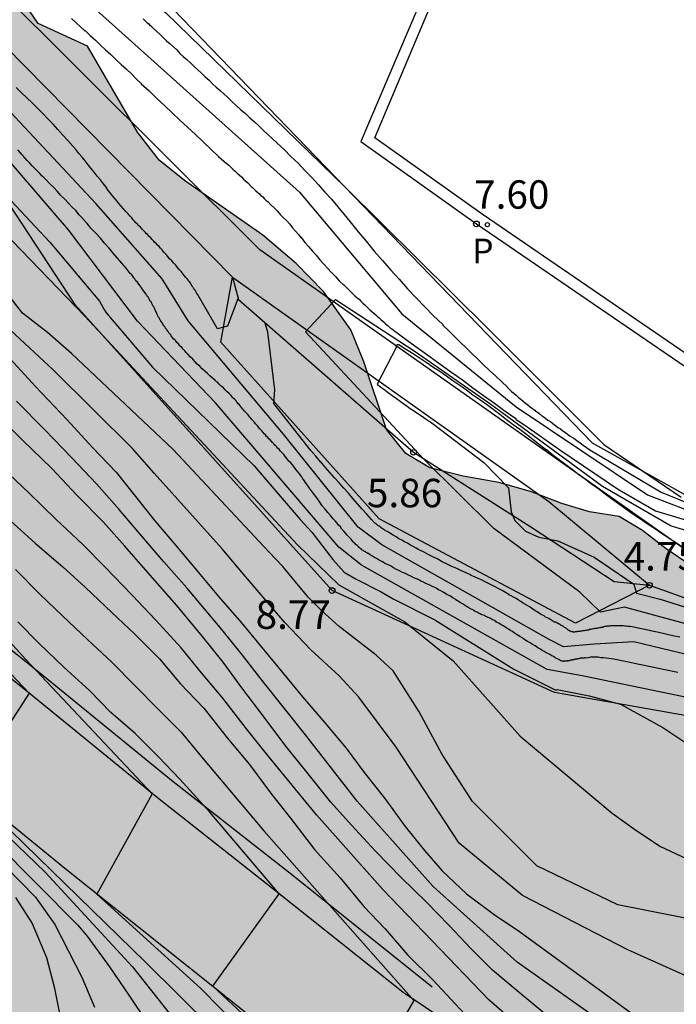
# Model space of a CAD drawing. Units: metres. Extents: x 579944 to 580298, y 4795540 to 4795791.
# Drawn here: x 580044 to 580062, y 4795626 to 4795652 of the extents above; entities that cross this region are included whole.
import ezdxf

# ---------------------------------------------------------------- set-up
doc = ezdxf.new("R2010")
doc.units = ezdxf.units.M
for name, color, linetype in [('020101', 3, 'CABEZA_TALUD'), ('020104', 34, 'Continuous'), ('020107', 3, 'Continuous'), ('020204', 9, 'Continuous'), ('020308', 9, 'Continuous'), ('060108', 9, 'Continuous'), ('060110', 9, 'Continuous'), ('060113', 4, 'Continuous'), ('060144', 9, 'Continuous'), ('100106', 63, 'Continuous'), ('210205', 4, 'Continuous'), ('210305', 4, 'Continuous'), ('990504', 63, 'Continuous')]:
    doc.layers.add(name, color=color, linetype=linetype)
doc.layers.add('020105', color=24, linetype='Continuous', lineweight=30)
doc.styles.add('ARIAL', font='ARIAL.TTF', dxfattribs={"height": 1})
doc.styles.add('ROMANS', font='romans__.ttf', dxfattribs={"height": 1})
doc.linetypes.add('CABEZA_TALUD', pattern='A,0.1,[204,DONOSTI.shx,S=0.15,R=0,X=0,Y=0],0,0.2', length=0.3)

# ---------------------------------------------------------------- blocks, each defined once
blk = doc.blocks.new('COTAPU')
blk.add_circle((0, 0), 0.075)
blk = doc.blocks.new('PLUVI3')
blk.add_circle((0, 0), 0.055)

msp = doc.modelspace()

# ---------------------------------------------------------------- hatches: boundary and pattern name
at = {"layer": '990504'}
msp.add_hatch(color=256, dxfattribs=at).paths.add_polyline_path([(580043.049, 4795540.237), (580062.138, 4795540.236), (580061.288, 4795542.576), (580060.298, 4795544.866), (580058.098, 4795547.306), (580055.099, 4795548.246), (580053.389, 4795547.896), (580052.129, 4795548.416), (580051.469, 4795547.916), (580050.459, 4795547.786), (580049.759, 4795549.266), (580049.119, 4795550.416), (580047.519, 4795551.806), (580046.249, 4795552.846), (580044.839, 4795553.686), (580042.599, 4795553.986), (580041.259, 4795553.786), (580040.139, 4795553.896), (580039.069, 4795554.806), (580039.309, 4795555.416), (580040.169, 4795556.386), (580042.379, 4795558.266), (580044.139, 4795558.996), (580045.069, 4795558.826), (580045.759, 4795558.436), (580046.879, 4795558.116), (580048.719, 4795558.146), (580049.679, 4795558.536), (580050.749, 4795559.576), (580051.269, 4795560.596), (580051.029, 4795561.826), (580049.989, 4795563.096), (580049.219, 4795563.786), (580048.439, 4795564.936), (580048.109, 4795566.316), (580048.259, 4795567.896), (580049.769, 4795569.676), (580051.369, 4795571.416), (580053.309, 4795573.016), (580053.669, 4795573.935), (580053.759, 4795575.095), (580054.029, 4795576.925), (580054.379, 4795578.925), (580055.889, 4795583.325), (580057.569, 4795587.415), (580058.809, 4795593.655), (580060.599, 4795596.155), (580063.039, 4795600.815), (580067.559, 4795604.974), (580070.729, 4795610.994), (580072.599, 4795615.034), (580072.359, 4795616.174), (580071.8, 4795617.594), (580072.57, 4795619.114), (580073.57, 4795620.114), (580074.31, 4795620.654), (580075.18, 4795622.384), (580075.21, 4795622.944), (580073.35, 4795627.284), (580072.73, 4795627.764), (580071.95, 4795628.144), (580070.71, 4795629.044), (580069.93, 4795629.214), (580069.2, 4795629.434), (580068.42, 4795629.764), (580068.16, 4795629.824), (580068.07, 4795630.604), (580067.78, 4795632.234), (580067.53, 4795633.073), (580067.02, 4795633.863), (580066.4, 4795634.343), (580065.62, 4795634.773), (580064, 4795635.324), (580062.7, 4795635.974), (580062.24, 4795636.614), (580061.89, 4795637.194), (580061.26, 4795637.614), (580060.64, 4795638.104), (580060.02, 4795638.474), (580059.24, 4795638.594), (580058.51, 4795638.814), (580057.68, 4795639.134), (580056.84, 4795639.364), (580055.9, 4795639.534), (580055.02, 4795639.754), (580054.391, 4795640.134), (580053.881, 4795640.764), (580053.281, 4795642.554), (580052.931, 4795643.394), (580052.211, 4795644.404), (580051.491, 4795645.144), (580050.611, 4795645.893), (580048.541, 4795647.334), (580047.871, 4795647.874), (580047.301, 4795648.613), (580045.981, 4795650.883), (580044.681, 4795651.483), (580044.221, 4795652.163), (580042.681, 4795654.073), (580042.061, 4795654.663), (580041.331, 4795655.243), (580039.781, 4795656.103), (580038.791, 4795656.483), (580036.761, 4795657.143), (580035.821, 4795657.373), (580034.311, 4795657.814), (580033.321, 4795658.244), (580031.712, 4795659.104), (580030.832, 4795659.484), (580029.782, 4795659.814), (580026.502, 4795660.444), (580024.102, 4795660.844), (580022.272, 4795661.294), (580020.402, 4795661.954), (580018.212, 4795662.824), (580014.672, 4795664.134), (580012.902, 4795664.684), (580011.812, 4795664.964), (580010.712, 4795665.184), (580009.722, 4795665.464), (580007.632, 4795665.914), (580006.752, 4795666.134), (580005.762, 4795666.464), (580004.043, 4795667.224), (580001.663, 4795668.884), (579999.903, 4795669.744), (579998.963, 4795670.074), (579997.863, 4795670.304), (579996.663, 4795670.424), (579994.413, 4795670.564), (579992.223, 4795670.594), (579991.123, 4795670.714), (579990.343, 4795670.994), (579989.563, 4795671.374), (579988.943, 4795671.904), (579988.383, 4795672.754), (579987.413, 4795674.434), (579986.843, 4795675.074), (579986.073, 4795675.714), (579985.343, 4795676.144), (579984.163, 4795677.474), (579984.983, 4795679.814), (579985.463, 4795680.434), (579985.843, 4795681.264), (579986.063, 4795681.994), (579986.333, 4795685.864), (579985.754, 4795689.114), (579982.804, 4795691.204), (579982.124, 4795691.734), (579981.344, 4795692.164), (579980.414, 4795692.444), (579979.364, 4795692.614), (579977.644, 4795692.644), (579975.754, 4795692.564), (579974.604, 4795692.484), (579973.504, 4795692.284), (579972.454, 4795692.144), (579971.504, 4795691.904), (579970.614, 4795691.604), (579969.824, 4795691.194), (579969.084, 4795690.684), (579966.954, 4795688.774), (579966.324, 4795688.314), (579965.634, 4795687.964), (579964.954, 4795687.554), (579961.844, 4795686.084), (579960.944, 4795685.524), (579960.094, 4795684.904), (579958.124, 4795682.784), (579957.384, 4795682.124), (579956.644, 4795681.715), (579955.704, 4795681.515), (579954.914, 4795681.475), (579954.074, 4795681.645), (579953.354, 4795681.865), (579952.674, 4795682.195), (579952.054, 4795682.675), (579951.594, 4795683.155), (579951.394, 4795683.835), (579951.464, 4795685.505), (579951.604, 4795687.284), (579951.454, 4795688.124), (579951.154, 4795688.964), (579950.595, 4795689.764), (579949.255, 4795691.084), (579948.425, 4795691.724), (579947.755, 4795692.154), (579946.975, 4795692.584), (579946.145, 4795692.964), (579944.255, 4795693.574), (579944.254, 4795663.835), (579945.224, 4795663.625), (579946.884, 4795662.605), (579948.514, 4795660.065), (579949.804, 4795659.055), (579950.744, 4795658.465), (579951.624, 4795657.765), (579952.184, 4795657.235), (579952.854, 4795656.385), (579953.414, 4795655.545), (579953.984, 4795654.805), (579955.104, 4795653.055), (579955.464, 4795652.315), (579955.704, 4795651.265), (579955.584, 4795650.225), (579955.264, 4795649.335), (579954.724, 4795648.355), (579953.544, 4795646.646), (579952.093, 4795644.316), (579951.713, 4795643.476), (579951.443, 4795642.756), (579951.223, 4795641.866), (579951.153, 4795641.026), (579951.193, 4795640.246), (579951.393, 4795639.506), (579951.753, 4795638.826), (579952.423, 4795638.076), (579953.303, 4795637.646), (579954.243, 4795637.476), (579955.023, 4795637.516), (579955.923, 4795637.656), (579956.763, 4795637.856), (579957.653, 4795638.156), (579958.443, 4795638.456), (579959.923, 4795639.166), (579960.763, 4795639.836), (579962.623, 4795641.586), (579963.523, 4795642.195), (579964.313, 4795642.605), (579965.263, 4795642.905), (579966.253, 4795642.995), (579967.093, 4795642.875), (579967.873, 4795642.605), (579968.543, 4795642.175), (579969.783, 4795641.055), (579970.243, 4795640.425), (579970.703, 4795639.635), (579970.903, 4795638.795), (579971.143, 4795637.055), (579971.183, 4795633.396), (579971.473, 4795631.506), (579971.563, 4795630.666), (579972.053, 4795628.146), (579972.143, 4795627.306), (579971.923, 4795626.426), (579971.433, 4795625.596), (579970.843, 4795624.866), (579969.573, 4795623.736), (579968.883, 4795623.276), (579968.253, 4795622.766), (579967.613, 4795622.046), (579967.183, 4795621.366), (579966.803, 4795620.436), (579966.583, 4795619.596), (579966.463, 4795618.766), (579966.543, 4795617.086), (579966.792, 4795616.136), (579967.142, 4795615.456), (579967.762, 4795614.716), (579969.152, 4795613.386), (579971.222, 4795611.836), (579971.892, 4795611.246), (579972.412, 4795610.666), (579972.822, 4795610.026), (579973.682, 4795608.446), (579974.252, 4795607.656), (579974.912, 4795606.906), (579976.102, 4795605.846), (579977.342, 4795604.886), (579978.792, 4795603.916), (579979.472, 4795603.596), (579980.142, 4795603.216), (579981.132, 4795602.786), (579981.912, 4795602.516), (579983.582, 4795602.066), (579985.722, 4795601.616), (579986.762, 4795601.336), (579987.752, 4795601.006), (579988.582, 4795600.626), (579989.411, 4795600.146), (579991.321, 4795598.446), (579991.941, 4795597.966), (579992.621, 4795597.536), (579993.661, 4795597.046), (579994.541, 4795596.716), (579996.311, 4795596.326), (579997.201, 4795596.256), (579998.931, 4795596.236), (579999.871, 4795595.956), (580000.491, 4795595.476), (580001.831, 4795593.996), (580002.391, 4795593.456), (580003.221, 4795592.766), (580003.891, 4795592.286), (580004.671, 4795591.806), (580005.351, 4795591.426), (580006.331, 4795591.046), (580007.061, 4795590.826), (580008.111, 4795590.646), (580009.521, 4795590.526), (580010.761, 4795589.516), (580011.301, 4795587.406), (580011.241, 4795586.626), (580010.801, 4795585.006), (580010.571, 4795583.966), (580010.401, 4795582.866), (580010.381, 4795581.876), (580010.58, 4795581.136), (580011.14, 4795580.346), (580012.49, 4795579.126), (580012.94, 4795578.386), (580013.09, 4795577.596), (580012.81, 4795576.656), (580012.33, 4795575.876), (580011.64, 4795575.106), (580010.84, 4795574.386), (580010.21, 4795573.926), (580009.47, 4795573.566), (580008.73, 4795573.266), (580006.94, 4795572.667), (580006.16, 4795572.517), (580005.11, 4795572.487), (580004.06, 4795572.607), (580003.021, 4795572.987), (579999.861, 4795575.027), (579998.981, 4795575.557), (579998.151, 4795575.997), (579997.321, 4795576.317), (579996.481, 4795576.487), (579995.331, 4795576.507), (579994.441, 4795576.367), (579993.601, 4795576.117), (579992.811, 4795575.757), (579991.911, 4795575.097), (579991.221, 4795574.427), (579990.471, 4795573.597), (579988.711, 4795571.377), (579988.131, 4795570.707), (579987.591, 4795569.977), (579984.721, 4795566.727), (579983.751, 4795565.427), (579983.221, 4795564.447), (579982.781, 4795563.457), (579982.561, 4795562.517), (579982.391, 4795561.527), (579982.161, 4795560.697), (579981.841, 4795559.967), (579980.721, 4795558.627), (579980.291, 4795557.998), (579979.381, 4795556.498), (579978.951, 4795555.558), (579978.721, 4795554.778), (579978.331, 4795553.108), (579977.041, 4795550.728), (579976.771, 4795549.998), (579976.651, 4795549.058), (579976.781, 4795547.168), (579976.761, 4795546.388), (579976.061, 4795544.928), (579975.631, 4795544.208), (579975.251, 4795543.428), (579974.951, 4795540.758), (579975.151, 4795540.238), (580038.639, 4795540.237), (580039.589, 4795540.877), (580040.329, 4795541.287), (580041.129, 4795541.797), (580041.339, 4795541.997), (580041.859, 4795541.837), (580042.429, 4795541.257)])

# ---------------------------------------------------------------- linework, layer by layer
at = {"layer": '020101'}
for points in [[(579977.544, 4795689.834, 8.94), (579983.323, 4795683.704, 8.49), (579986.413, 4795678.254, 7.77), (579988.713, 4795677.254, 7.79), (579992.043, 4795676.294, 7.8), (579995.953, 4795675.534, 7.88), (580003.653, 4795672.244, 7.92), (580019.432, 4795665.864, 7.78), (580028.142, 4795663.963, 7.75), (580037.291, 4795660.263, 7.83), (580047.991, 4795652.133, 7.58), (580059.31, 4795640.413, 7.4), (580061.88, 4795638.983, 7.51), (580069.01, 4795637.043, 7.65), (580074.93, 4795636.203, 7.73), (580077.46, 4795633.993, 7.82), (580077.18, 4795633.383, 7.81)], [(580075.46, 4795629.803, 7.83), (580069.6, 4795631.833, 7.51), (580058.31, 4795633.824, 8.09), (580052.44, 4795636.514, 8.77), (580045.661, 4795644.044, 8.52), (580042.151, 4795649.384, 7.64), (580040.631, 4795652.424, 7.75), (580035.371, 4795656.314, 7.7), (580030.072, 4795659.314, 7.72), (580018.012, 4795662.374, 8.02), (580007.372, 4795665.754, 8.06), (579998.823, 4795669.604, 8.15), (579989.903, 4795672.964, 8.59), (579986.603, 4795674.704, 8.02), (579981.184, 4795683.284, 7.13)]]:
    msp.add_polyline3d(points, dxfattribs=at)
at = {"layer": '020104', "flags": 128}
for points, elevation in [([(580062.6, 4795634.634), (580060.41, 4795635.164), (580059.37, 4795635.104), (580058.55, 4795635.034), (580058.17, 4795635.224), (580053.75, 4795637.724), (580053.131, 4795638.184), (580051.161, 4795640.644), (580048.641, 4795643.634), (580047.951, 4795644.744), (580046.201, 4795646.734), (580043.061, 4795650.084), (580041.641, 4795651.754), (580040.671, 4795653.314), (580039.821, 4795654.133), (580037.471, 4795655.744), (580034.691, 4795657.404), (580030.802, 4795659.664), (580028.572, 4795660.774), (580025.002, 4795661.764), (580013.902, 4795665.284)], 6.5), ([(580019.092, 4795665.004), (580026.572, 4795663.034), (580030.352, 4795661.873), (580034.162, 4795659.903), (580037.981, 4795657.943), (580041.841, 4795655.263), (580046.211, 4795651.843), (580051.581, 4795647.033), (580054.281, 4795643.823), (580057.3, 4795641.363), (580060.77, 4795639.043), (580062.33, 4795638.443)], 6.5), ([(580018.212, 4795660.524), (580022.702, 4795659.334), (580027.852, 4795657.524), (580033.491, 4795654.904), (580037.121, 4795652.724), (580039.361, 4795650.704), (580041.581, 4795648.234), (580045.911, 4795643.754), (580051.531, 4795637.724), (580052.62, 4795636.664), (580054.36, 4795635.694), (580055.64, 4795634.664), (580057.41, 4795632.674), (580059.84, 4795630.644), (580060.46, 4795630.194), (580061.11, 4795629.764), (580061.79, 4795629.444)], 8.5), ([(580045.561, 4795651.613), (580045.681, 4795651.503), (580045.801, 4795651.393), (580045.921, 4795651.283), (580045.921, 4795651.293), (580046.051, 4795651.163), (580046.191, 4795651.043), (580046.321, 4795650.913), (580046.461, 4795650.783), (580046.601, 4795650.663), (580046.731, 4795650.533), (580046.871, 4795650.403), (580047.001, 4795650.283), (580047.141, 4795650.153), (580047.271, 4795650.023), (580047.411, 4795649.893), (580047.401, 4795649.893), (580047.611, 4795649.703), (580047.811, 4795649.503), (580048.011, 4795649.313), (580048.221, 4795649.123), (580048.421, 4795648.933), (580048.621, 4795648.743), (580048.831, 4795648.553), (580049.031, 4795648.363), (580049.241, 4795648.163), (580049.441, 4795647.973), (580049.651, 4795647.783), (580049.651, 4795647.793), (580049.711, 4795647.743), (580049.771, 4795647.683), (580049.821, 4795647.633), (580049.881, 4795647.583), (580049.931, 4795647.533), (580049.991, 4795647.483), (580050.051, 4795647.433), (580050.101, 4795647.373), (580050.161, 4795647.323), (580050.211, 4795647.273), (580050.271, 4795647.223), (580050.261, 4795647.223), (580050.301, 4795647.183), (580050.351, 4795647.143), (580050.391, 4795647.103), (580050.431, 4795647.063), (580050.481, 4795647.023), (580050.521, 4795646.983), (580050.561, 4795646.943), (580050.611, 4795646.903), (580050.651, 4795646.863), (580050.691, 4795646.823), (580050.731, 4795646.783), (580050.741, 4795646.783), (580050.821, 4795646.693), (580050.911, 4795646.613), (580050.991, 4795646.533), (580051.071, 4795646.443), (580051.151, 4795646.363), (580051.241, 4795646.273), (580051.321, 4795646.183), (580051.391, 4795646.093), (580051.471, 4795646.003), (580051.551, 4795645.913), (580051.621, 4795645.823), (580051.631, 4795645.823), (580051.721, 4795645.703), (580051.821, 4795645.593), (580051.921, 4795645.473), (580052.021, 4795645.363), (580052.121, 4795645.243), (580052.221, 4795645.133), (580052.321, 4795645.023), (580052.421, 4795644.913), (580052.531, 4795644.803), (580052.631, 4795644.693), (580052.741, 4795644.583), (580052.741, 4795644.593), (580052.791, 4795644.543), (580052.841, 4795644.493), (580052.891, 4795644.443), (580052.941, 4795644.393), (580052.991, 4795644.343), (580053.041, 4795644.293), (580053.101, 4795644.243), (580053.151, 4795644.203), (580053.201, 4795644.153), (580053.251, 4795644.103), (580053.301, 4795644.053), (580053.351, 4795644.013), (580053.401, 4795643.963), (580053.441, 4795643.923), (580053.491, 4795643.883), (580053.541, 4795643.833), (580053.591, 4795643.793), (580053.631, 4795643.753), (580053.681, 4795643.713), (580053.731, 4795643.673), (580053.781, 4795643.623), (580053.831, 4795643.583), (580053.821, 4795643.583), (580053.851, 4795643.553), (580053.891, 4795643.523), (580053.921, 4795643.503), (580053.951, 4795643.473), (580053.981, 4795643.443), (580054.021, 4795643.423), (580054.051, 4795643.393), (580054.081, 4795643.373), (580054.121, 4795643.343), (580054.151, 4795643.323), (580054.191, 4795643.293), (580054.471, 4795643.093), (580054.751, 4795642.883), (580055.031, 4795642.683), (580055.321, 4795642.473), (580055.601, 4795642.273), (580055.881, 4795642.073), (580056.16, 4795641.863), (580056.44, 4795641.663), (580056.73, 4795641.463), (580057.01, 4795641.253), (580057.29, 4795641.053), (580057.29, 4795641.043), (580057.59, 4795640.833), (580057.88, 4795640.633), (580058.18, 4795640.423), (580058.48, 4795640.213), (580058.78, 4795640.013), (580059.08, 4795639.803), (580059.38, 4795639.603), (580059.68, 4795639.403), (580059.98, 4795639.203), (580060.02, 4795639.173), (580060.98, 4795638.623), (580062.06, 4795638.293)], 6), ([(580047.451, 4795651.603), (580047.491, 4795651.573), (580047.521, 4795651.533), (580047.561, 4795651.503), (580047.601, 4795651.473), (580047.631, 4795651.433), (580047.641, 4795651.433), (580047.721, 4795651.353), (580047.811, 4795651.273), (580047.901, 4795651.193), (580047.991, 4795651.103), (580048.071, 4795651.023), (580048.161, 4795650.943), (580048.251, 4795650.863), (580048.341, 4795650.783), (580048.421, 4795650.693), (580048.511, 4795650.613), (580048.601, 4795650.533), (580048.701, 4795650.443), (580048.791, 4795650.353), (580048.891, 4795650.263), (580048.991, 4795650.173), (580049.091, 4795650.073), (580049.191, 4795649.983), (580049.281, 4795649.893), (580049.381, 4795649.803), (580049.481, 4795649.713), (580049.581, 4795649.623), (580049.681, 4795649.533), (580049.791, 4795649.423), (580049.911, 4795649.313), (580050.031, 4795649.203), (580050.151, 4795649.103), (580050.271, 4795648.993), (580050.391, 4795648.883), (580050.511, 4795648.773), (580050.621, 4795648.663), (580050.741, 4795648.553), (580050.861, 4795648.443), (580050.981, 4795648.333), (580051.171, 4795648.153), (580051.351, 4795647.973), (580051.541, 4795647.793), (580051.721, 4795647.603), (580051.901, 4795647.413), (580052.081, 4795647.223), (580052.251, 4795647.033), (580052.421, 4795646.843), (580052.591, 4795646.643), (580052.761, 4795646.443), (580052.921, 4795646.243), (580053.131, 4795645.983), (580053.341, 4795645.733), (580053.551, 4795645.473), (580053.771, 4795645.223), (580053.991, 4795644.973), (580054.211, 4795644.733), (580054.431, 4795644.483), (580054.661, 4795644.243), (580054.891, 4795644.003), (580055.121, 4795643.763), (580055.361, 4795643.533), (580055.361, 4795643.523), (580055.521, 4795643.373), (580055.671, 4795643.223), (580055.821, 4795643.073), (580055.981, 4795642.923), (580056.131, 4795642.773), (580056.291, 4795642.623), (580056.44, 4795642.473), (580056.6, 4795642.323), (580056.76, 4795642.173), (580056.91, 4795642.033), (580057.07, 4795641.883), (580057.06, 4795641.883), (580057.12, 4795641.833), (580057.18, 4795641.773), (580057.24, 4795641.723), (580057.3, 4795641.673), (580057.36, 4795641.613), (580057.42, 4795641.563), (580057.49, 4795641.513), (580057.55, 4795641.463), (580057.61, 4795641.413), (580057.67, 4795641.363), (580057.74, 4795641.313), (580057.77, 4795641.293), (580057.79, 4795641.273), (580057.81, 4795641.253), (580057.84, 4795641.243), (580057.86, 4795641.223), (580057.89, 4795641.203), (580057.91, 4795641.183), (580057.94, 4795641.163), (580057.96, 4795641.143), (580057.99, 4795641.123), (580058.01, 4795641.113), (580058.08, 4795641.063), (580058.14, 4795641.013), (580058.21, 4795640.973), (580058.27, 4795640.923), (580058.34, 4795640.873), (580058.4, 4795640.823), (580058.47, 4795640.783), (580058.53, 4795640.733), (580058.6, 4795640.683), (580058.66, 4795640.643), (580058.73, 4795640.593), (580058.82, 4795640.533), (580058.9, 4795640.473), (580058.99, 4795640.413), (580059.07, 4795640.353), (580059.16, 4795640.293), (580059.25, 4795640.233), (580061.13, 4795639.113), (580062.42, 4795638.583)], 7), ([(580021.532, 4795650.854), (580022.322, 4795650.444), (580023.072, 4795650.044), (580023.782, 4795649.634), (580024.572, 4795649.154), (580025.392, 4795648.674), (580026.231, 4795648.114), (580026.961, 4795647.644), (580027.691, 4795647.164), (580028.491, 4795646.614), (580029.251, 4795646.104), (580030.061, 4795645.594), (580030.811, 4795645.104), (580031.531, 4795644.604), (580032.341, 4795644.044), (580033.201, 4795643.494), (580033.931, 4795643.004), (580035.661, 4795641.604), (580040.721, 4795636.924), (580039.051, 4795634.074), (580041.921, 4795631.904), (580044.861, 4795629.084), (580047.17, 4795626.584), (580049.64, 4795623.464)], 14.5), ([(580061.62, 4795635.284), (580061.44, 4795635.324), (580061.25, 4795635.364), (580061.07, 4795635.404), (580060.89, 4795635.444), (580060.7, 4795635.484), (580060.52, 4795635.524), (580060.33, 4795635.564), (580060.33, 4795635.554), (580060.29, 4795635.564), (580060.25, 4795635.564), (580060.21, 4795635.574), (580060.17, 4795635.574), (580060.13, 4795635.584), (580060.09, 4795635.584), (580060.05, 4795635.584), (580060, 4795635.584), (580059.96, 4795635.584), (580059.92, 4795635.584), (580059.88, 4795635.584), (580059.87, 4795635.584), (580059.85, 4795635.584), (580059.84, 4795635.584), (580059.82, 4795635.584), (580059.81, 4795635.584), (580059.79, 4795635.584), (580059.78, 4795635.574), (580059.77, 4795635.574), (580059.75, 4795635.574), (580059.74, 4795635.574), (580059.72, 4795635.574), (580059.71, 4795635.574), (580059.7, 4795635.574), (580059.69, 4795635.564), (580059.68, 4795635.564), (580059.67, 4795635.564), (580059.66, 4795635.564), (580059.65, 4795635.564), (580059.63, 4795635.564), (580059.62, 4795635.554), (580059.61, 4795635.554), (580059.6, 4795635.554), (580059.61, 4795635.554), (580059.58, 4795635.544), (580059.56, 4795635.544), (580059.54, 4795635.544), (580059.52, 4795635.534), (580059.5, 4795635.534), (580059.47, 4795635.524), (580059.45, 4795635.524), (580059.43, 4795635.514), (580059.41, 4795635.514), (580059.39, 4795635.514), (580059.36, 4795635.504), (580059.37, 4795635.514), (580059.34, 4795635.504), (580059.31, 4795635.494), (580059.29, 4795635.494), (580059.26, 4795635.484), (580059.23, 4795635.484), (580059.21, 4795635.474), (580059.18, 4795635.474), (580059.15, 4795635.464), (580059.12, 4795635.464), (580059.1, 4795635.454), (580059.07, 4795635.454), (580059.05, 4795635.454), (580059.03, 4795635.444), (580059.01, 4795635.444), (580058.98, 4795635.434), (580058.96, 4795635.434), (580058.94, 4795635.434), (580058.92, 4795635.434), (580058.9, 4795635.424), (580058.88, 4795635.424), (580058.86, 4795635.424), (580058.84, 4795635.414), (580058.83, 4795635.414), (580058.82, 4795635.414), (580058.81, 4795635.414), (580058.81, 4795635.424), (580058.8, 4795635.424), (580058.79, 4795635.424), (580058.78, 4795635.424), (580058.77, 4795635.434), (580058.76, 4795635.424), (580058.75, 4795635.434), (580058.74, 4795635.444), (580058.73, 4795635.444), (580058.72, 4795635.454), (580058.71, 4795635.454), (580058.7, 4795635.464), (580058.69, 4795635.464), (580058.68, 4795635.474), (580058.67, 4795635.474), (580058.66, 4795635.484), (580058.65, 4795635.484), (580058.66, 4795635.494), (580058.64, 4795635.504), (580058.63, 4795635.514), (580058.61, 4795635.524), (580058.6, 4795635.534), (580058.58, 4795635.544), (580058.56, 4795635.554), (580058.55, 4795635.564), (580058.53, 4795635.574), (580058.52, 4795635.584), (580058.5, 4795635.594), (580058.49, 4795635.604), (580058.49, 4795635.594), (580058.48, 4795635.604), (580058.47, 4795635.614), (580058.46, 4795635.614), (580058.45, 4795635.624), (580058.44, 4795635.624), (580058.43, 4795635.634), (580058.42, 4795635.634), (580058.41, 4795635.644), (580058.4, 4795635.644), (580058.39, 4795635.654), (580058.38, 4795635.654), (580058.38, 4795635.664), (580058.37, 4795635.664), (580058.37, 4795635.674), (580058.36, 4795635.674), (580058.35, 4795635.674), (580058.35, 4795635.684), (580058.34, 4795635.684), (580058.33, 4795635.694), (580058.33, 4795635.684), (580058.32, 4795635.684), (580058.31, 4795635.684), (580058.3, 4795635.694), (580058.29, 4795635.694), (580058.28, 4795635.704), (580058.27, 4795635.714), (580058.26, 4795635.714), (580058.25, 4795635.714), (580058.24, 4795635.724), (580058.23, 4795635.724), (580058.24, 4795635.734), (580058.2, 4795635.754), (580058.16, 4795635.774), (580058.12, 4795635.794), (580058.08, 4795635.814), (580058.04, 4795635.844), (580058, 4795635.864), (580057.96, 4795635.884), (580057.92, 4795635.914), (580057.88, 4795635.934), (580057.84, 4795635.964), (580057.8, 4795635.984), (580057.74, 4795636.024), (580057.67, 4795636.074), (580057.61, 4795636.114), (580057.55, 4795636.144), (580057.49, 4795636.184), (580057.42, 4795636.224), (580057.36, 4795636.264), (580057.3, 4795636.304), (580057.23, 4795636.344), (580057.17, 4795636.374), (580057.1, 4795636.414), (580057.11, 4795636.414), (580057.02, 4795636.464), (580056.93, 4795636.514), (580056.84, 4795636.564), (580056.75, 4795636.614), (580056.66, 4795636.654), (580056.57, 4795636.704), (580056.48, 4795636.744), (580056.39, 4795636.794), (580056.3, 4795636.834), (580056.2, 4795636.874), (580056.11, 4795636.914), (580056.11, 4795636.924), (580055.98, 4795636.984), (580055.86, 4795637.034), (580055.73, 4795637.094), (580055.6, 4795637.154), (580055.48, 4795637.214), (580055.35, 4795637.274), (580055.23, 4795637.344), (580055.1, 4795637.404), (580054.98, 4795637.464), (580054.85, 4795637.534), (580054.73, 4795637.594), (580054.66, 4795637.634), (580054.58, 4795637.674), (580054.51, 4795637.714), (580054.43, 4795637.764), (580054.35, 4795637.804), (580054.28, 4795637.844), (580054.2, 4795637.884), (580054.13, 4795637.934), (580054.05, 4795637.974), (580053.98, 4795638.024), (580053.91, 4795638.064), (580053.88, 4795638.084), (580053.85, 4795638.094), (580053.82, 4795638.114), (580053.79, 4795638.134), (580053.76, 4795638.154), (580053.74, 4795638.174), (580053.71, 4795638.194), (580053.68, 4795638.214), (580053.65, 4795638.234), (580053.63, 4795638.254), (580053.6, 4795638.274), (580053.59, 4795638.284), (580053.58, 4795638.294), (580053.56, 4795638.304), (580053.55, 4795638.314), (580053.54, 4795638.324), (580053.53, 4795638.334), (580053.52, 4795638.344), (580053.51, 4795638.364), (580053.5, 4795638.374), (580053.49, 4795638.384), (580053.48, 4795638.394), (580053.361, 4795638.534), (580053.231, 4795638.664), (580053.111, 4795638.804), (580052.991, 4795638.944), (580052.871, 4795639.084), (580052.751, 4795639.214), (580052.631, 4795639.354), (580052.501, 4795639.494), (580052.381, 4795639.634), (580052.261, 4795639.774), (580052.141, 4795639.914), (580052.131, 4795639.914), (580052.011, 4795640.064), (580051.881, 4795640.214), (580050.901, 4795641.454), (580050.931, 4795641.814), (580050.741, 4795643.334), (580050.671, 4795643.574), (580049.951, 4795644.214), (580049.681, 4795643.494), (580049.411, 4795643.424), (580048.921, 4795644.274), (580048.911, 4795644.294), (580048.901, 4795644.314), (580048.891, 4795644.324), (580048.881, 4795644.344), (580048.871, 4795644.354), (580048.861, 4795644.374), (580048.851, 4795644.394), (580048.841, 4795644.404), (580048.841, 4795644.414), (580048.831, 4795644.424), (580048.821, 4795644.444), (580048.811, 4795644.454), (580048.801, 4795644.464), (580048.791, 4795644.484), (580048.781, 4795644.494), (580048.771, 4795644.514), (580048.761, 4795644.524), (580048.751, 4795644.544), (580048.741, 4795644.554), (580048.731, 4795644.564), (580048.741, 4795644.564), (580048.721, 4795644.594), (580048.701, 4795644.624), (580048.681, 4795644.654), (580048.661, 4795644.674), (580048.641, 4795644.704), (580048.621, 4795644.734), (580048.601, 4795644.754), (580048.571, 4795644.784), (580048.551, 4795644.814), (580048.531, 4795644.834), (580048.511, 4795644.864), (580048.461, 4795644.924), (580048.411, 4795644.984), (580048.361, 4795645.044), (580048.311, 4795645.104), (580048.261, 4795645.154), (580048.211, 4795645.214), (580048.151, 4795645.274), (580048.101, 4795645.334), (580048.051, 4795645.394), (580048.001, 4795645.444), (580047.951, 4795645.504), (580047.941, 4795645.514), (580047.911, 4795645.554), (580047.871, 4795645.594), (580047.831, 4795645.634), (580047.801, 4795645.664), (580047.761, 4795645.704), (580047.721, 4795645.744), (580047.691, 4795645.784), (580047.651, 4795645.824), (580047.611, 4795645.864), (580047.571, 4795645.904), (580047.541, 4795645.944), (580047.541, 4795645.934), (580047.501, 4795645.974), (580047.461, 4795646.014), (580047.421, 4795646.054), (580047.381, 4795646.104), (580047.341, 4795646.144), (580047.301, 4795646.184), (580047.261, 4795646.224), (580047.221, 4795646.264), (580047.191, 4795646.304), (580047.151, 4795646.354), (580047.111, 4795646.394), (580047.051, 4795646.464), (580046.991, 4795646.524), (580046.931, 4795646.594), (580046.871, 4795646.664), (580046.811, 4795646.734), (580046.761, 4795646.794), (580046.701, 4795646.864), (580046.641, 4795646.934), (580046.591, 4795647.004), (580046.531, 4795647.074), (580046.481, 4795647.144), (580046.481, 4795647.154), (580046.401, 4795647.254), (580046.321, 4795647.354), (580046.241, 4795647.454), (580046.161, 4795647.554), (580046.081, 4795647.654), (580046.001, 4795647.754), (580045.921, 4795647.854), (580045.841, 4795647.954), (580045.751, 4795648.054), (580045.671, 4795648.154), (580045.591, 4795648.244), (580045.461, 4795648.394), (580045.331, 4795648.534), (580045.201, 4795648.684), (580045.071, 4795648.824), (580044.931, 4795648.964), (580044.801, 4795649.104), (580044.661, 4795649.244), (580044.521, 4795649.384), (580044.381, 4795649.524), (580044.241, 4795649.654), (580044.101, 4795649.794)], 6), ([(580021.922, 4795648.394), (580022.652, 4795647.974), (580023.422, 4795647.494), (580024.182, 4795647.004), (580024.951, 4795646.444), (580032.391, 4795641.874), (580031.611, 4795638.864), (580033.841, 4795637.664), (580035.381, 4795636.724), (580036.311, 4795636.074), (580038.211, 4795634.534), (580038.901, 4795633.914), (580040.891, 4795632.174), (580041.591, 4795631.504), (580042.161, 4795630.914), (580044.611, 4795628.424), (580045.121, 4795627.704), (580045.83, 4795626.314), (580046.17, 4795625.524)], 15.5), ([(580061.57, 4795634.354), (580061.23, 4795634.424), (580060.89, 4795634.494), (580060.55, 4795634.564), (580060.22, 4795634.634), (580059.88, 4795634.704), (580059.81, 4795634.714), (580059.75, 4795634.724), (580059.68, 4795634.734), (580059.61, 4795634.744), (580059.54, 4795634.744), (580059.47, 4795634.754), (580059.4, 4795634.754), (580059.33, 4795634.754), (580059.26, 4795634.754), (580059.2, 4795634.744), (580059.13, 4795634.734), (580059.13, 4795634.744), (580059.12, 4795634.744), (580059.11, 4795634.744), (580059.1, 4795634.744), (580059.09, 4795634.734), (580059.08, 4795634.734), (580059.07, 4795634.734), (580059.06, 4795634.734), (580059.05, 4795634.734), (580059.04, 4795634.734), (580059.03, 4795634.734), (580059.01, 4795634.734), (580059, 4795634.734), (580058.99, 4795634.734), (580058.98, 4795634.724), (580058.99, 4795634.724), (580058.98, 4795634.724), (580058.97, 4795634.724), (580058.95, 4795634.714), (580058.94, 4795634.714), (580058.93, 4795634.714), (580058.92, 4795634.714), (580058.91, 4795634.714), (580058.9, 4795634.704), (580058.89, 4795634.704), (580058.88, 4795634.704), (580058.86, 4795634.704), (580058.86, 4795634.694), (580058.85, 4795634.694), (580058.83, 4795634.694), (580058.82, 4795634.684), (580058.8, 4795634.684), (580058.79, 4795634.684), (580058.78, 4795634.674), (580058.76, 4795634.674), (580058.75, 4795634.674), (580058.73, 4795634.674), (580058.72, 4795634.664), (580058.7, 4795634.664), (580058.69, 4795634.664), (580058.68, 4795634.664), (580058.67, 4795634.664), (580058.66, 4795634.664), (580058.66, 4795634.654), (580058.65, 4795634.654), (580058.64, 4795634.654), (580058.63, 4795634.654), (580058.62, 4795634.654), (580058.62, 4795634.664), (580058.62, 4795634.654), (580058.61, 4795634.654), (580058.6, 4795634.654), (580058.59, 4795634.654), (580058.58, 4795634.654), (580058.57, 4795634.654), (580058.57, 4795634.644), (580058.56, 4795634.644), (580058.55, 4795634.654), (580058.54, 4795634.654), (580058.53, 4795634.654), (580058.52, 4795634.654), (580058.51, 4795634.654), (580058.5, 4795634.664), (580058.49, 4795634.664), (580058.48, 4795634.664), (580058.43, 4795634.694), (580058.38, 4795634.714), (580058.33, 4795634.744), (580058.29, 4795634.774), (580058.24, 4795634.794), (580058.19, 4795634.824), (580058.14, 4795634.854), (580058.09, 4795634.874), (580058.04, 4795634.904), (580057.99, 4795634.934), (580057.94, 4795634.964), (580057.87, 4795635.004), (580057.8, 4795635.054), (580057.73, 4795635.094), (580057.67, 4795635.134), (580057.6, 4795635.174), (580057.53, 4795635.214), (580057.46, 4795635.264), (580057.4, 4795635.304), (580057.33, 4795635.344), (580057.26, 4795635.394), (580057.2, 4795635.434), (580057.16, 4795635.454), (580057.12, 4795635.484), (580057.08, 4795635.504), (580057.04, 4795635.534), (580057, 4795635.554), (580056.96, 4795635.584), (580056.92, 4795635.604), (580056.88, 4795635.624), (580056.84, 4795635.654), (580056.8, 4795635.674), (580056.76, 4795635.694), (580056.77, 4795635.694), (580056.74, 4795635.714), (580056.71, 4795635.734), (580056.68, 4795635.744), (580056.65, 4795635.764), (580056.62, 4795635.774), (580056.59, 4795635.794), (580056.56, 4795635.804), (580056.53, 4795635.824), (580056.5, 4795635.834), (580056.47, 4795635.854), (580056.43, 4795635.864), (580056.4, 4795635.874), (580056.38, 4795635.884), (580056.35, 4795635.904), (580056.32, 4795635.914), (580056.3, 4795635.924), (580056.27, 4795635.944), (580056.24, 4795635.954), (580056.22, 4795635.964), (580056.19, 4795635.984), (580056.17, 4795635.994), (580056.14, 4795636.014), (580056.11, 4795636.024), (580056.08, 4795636.044), (580056.05, 4795636.064), (580056.02, 4795636.074), (580055.99, 4795636.094), (580055.97, 4795636.114), (580055.94, 4795636.134), (580055.91, 4795636.144), (580055.88, 4795636.164), (580055.85, 4795636.184), (580055.82, 4795636.204), (580055.78, 4795636.224), (580055.75, 4795636.244), (580055.71, 4795636.274), (580055.68, 4795636.294), (580055.64, 4795636.314), (580055.6, 4795636.344), (580055.57, 4795636.364), (580055.53, 4795636.384), (580055.49, 4795636.404), (580055.45, 4795636.424), (580055.42, 4795636.444), (580055.37, 4795636.474), (580055.31, 4795636.504), (580055.25, 4795636.534), (580055.19, 4795636.574), (580055.14, 4795636.604), (580055.08, 4795636.624), (580055.02, 4795636.654), (580054.96, 4795636.684), (580054.9, 4795636.714), (580054.84, 4795636.744), (580054.78, 4795636.764), (580054.78, 4795636.774), (580054.7, 4795636.814), (580054.62, 4795636.844), (580054.54, 4795636.884), (580054.46, 4795636.924), (580054.38, 4795636.964), (580054.3, 4795636.994), (580054.22, 4795637.034), (580054.14, 4795637.074), (580054.06, 4795637.114), (580053.98, 4795637.164), (580053.9, 4795637.204), (580053.85, 4795637.224), (580053.8, 4795637.254), (580053.75, 4795637.284), (580053.71, 4795637.304), (580053.66, 4795637.334), (580053.61, 4795637.364), (580053.56, 4795637.384), (580053.52, 4795637.414), (580053.47, 4795637.444), (580053.42, 4795637.474), (580053.38, 4795637.504), (580053.38, 4795637.494), (580053.36, 4795637.514), (580053.34, 4795637.524), (580053.32, 4795637.534), (580053.3, 4795637.544), (580053.28, 4795637.554), (580053.26, 4795637.574), (580053.24, 4795637.584), (580053.23, 4795637.594), (580053.21, 4795637.614), (580053.19, 4795637.624), (580053.17, 4795637.634), (580053.17, 4795637.644), (580053.15, 4795637.654), (580053.14, 4795637.674), (580053.12, 4795637.684), (580053.1, 4795637.704), (580053.08, 4795637.724), (580053.07, 4795637.734), (580053.05, 4795637.754), (580053.03, 4795637.764), (580053.01, 4795637.784), (580053, 4795637.804), (580052.98, 4795637.824), (580052.99, 4795637.814), (580052.94, 4795637.874), (580052.891, 4795637.924), (580052.841, 4795637.974), (580052.801, 4795638.024), (580052.751, 4795638.084), (580052.701, 4795638.134), (580052.661, 4795638.194), (580052.611, 4795638.244), (580052.571, 4795638.294), (580052.521, 4795638.354), (580052.471, 4795638.404), (580052.401, 4795638.494), (580052.331, 4795638.574), (580052.261, 4795638.664), (580052.181, 4795638.754), (580052.121, 4795638.844), (580052.051, 4795638.934), (580051.981, 4795639.034), (580051.911, 4795639.124), (580051.841, 4795639.214), (580051.781, 4795639.304), (580051.711, 4795639.404), (580051.721, 4795639.404), (580051.671, 4795639.464), (580051.631, 4795639.524), (580051.591, 4795639.584), (580051.541, 4795639.644), (580051.491, 4795639.704), (580051.451, 4795639.764), (580051.401, 4795639.824), (580051.351, 4795639.884), (580051.301, 4795639.934), (580051.251, 4795639.994), (580051.201, 4795640.054), (580051.171, 4795640.094), (580051.141, 4795640.134), (580051.101, 4795640.164), (580051.071, 4795640.204), (580051.041, 4795640.244), (580051.001, 4795640.274), (580050.971, 4795640.314), (580050.931, 4795640.354), (580050.901, 4795640.384), (580050.871, 4795640.424), (580050.831, 4795640.464), (580050.831, 4795640.454), (580050.801, 4795640.494), (580050.771, 4795640.524), (580050.741, 4795640.554), (580050.711, 4795640.584), (580050.681, 4795640.624), (580050.651, 4795640.654), (580050.621, 4795640.684), (580050.591, 4795640.724), (580050.561, 4795640.754), (580050.531, 4795640.784), (580050.501, 4795640.824), (580050.481, 4795640.854), (580050.451, 4795640.884), (580050.421, 4795640.914), (580050.401, 4795640.944), (580050.371, 4795640.974), (580050.351, 4795641.004), (580050.321, 4795641.034), (580050.291, 4795641.064), (580050.271, 4795641.094), (580050.241, 4795641.124), (580050.221, 4795641.154), (580050.211, 4795641.164), (580050.181, 4795641.194), (580050.151, 4795641.224), (580050.131, 4795641.254), (580050.101, 4795641.284), (580050.071, 4795641.314), (580050.051, 4795641.344), (580050.021, 4795641.384), (580049.991, 4795641.414), (580049.961, 4795641.444), (580049.941, 4795641.474), (580049.911, 4795641.504), (580049.921, 4795641.504), (580049.871, 4795641.554), (580049.821, 4795641.604), (580049.771, 4795641.664), (580049.721, 4795641.714), (580049.671, 4795641.764), (580049.621, 4795641.814), (580049.571, 4795641.864), (580049.511, 4795641.914), (580049.461, 4795641.964), (580049.411, 4795642.014), (580049.351, 4795642.054), (580049.351, 4795642.064), (580049.281, 4795642.124), (580049.211, 4795642.184), (580049.151, 4795642.244), (580049.081, 4795642.304), (580049.011, 4795642.364), (580048.951, 4795642.434), (580048.881, 4795642.494), (580048.821, 4795642.554), (580048.761, 4795642.624), (580048.691, 4795642.684), (580048.631, 4795642.754), (580048.591, 4795642.794), (580048.551, 4795642.844), (580048.511, 4795642.884), (580048.471, 4795642.934), (580048.421, 4795642.974), (580048.381, 4795643.024), (580048.341, 4795643.064), (580048.301, 4795643.114), (580048.261, 4795643.154), (580048.221, 4795643.204), (580048.181, 4795643.244), (580048.191, 4795643.254), (580048.171, 4795643.274), (580048.161, 4795643.284), (580048.151, 4795643.304), (580048.131, 4795643.314), (580048.121, 4795643.334), (580048.111, 4795643.354), (580048.101, 4795643.364), (580048.081, 4795643.384), (580048.071, 4795643.404), (580048.061, 4795643.424), (580048.051, 4795643.434), (580048.041, 4795643.434), (580048.041, 4795643.444), (580048.031, 4795643.454), (580048.021, 4795643.474), (580048.011, 4795643.484), (580048.011, 4795643.494), (580048.001, 4795643.504), (580047.991, 4795643.514), (580047.981, 4795643.524), (580047.981, 4795643.534), (580047.971, 4795643.544), (580047.961, 4795643.554), (580047.971, 4795643.554), (580047.961, 4795643.564), (580047.961, 4795643.574), (580047.951, 4795643.584), (580047.941, 4795643.584), (580047.941, 4795643.594), (580047.931, 4795643.604), (580047.931, 4795643.614), (580047.921, 4795643.624), (580047.921, 4795643.634), (580047.911, 4795643.644), (580047.901, 4795643.654), (580047.891, 4795643.674), (580047.881, 4795643.694), (580047.871, 4795643.714), (580047.851, 4795643.744), (580047.841, 4795643.764), (580047.831, 4795643.784), (580047.821, 4795643.804), (580047.811, 4795643.824), (580047.801, 4795643.854), (580047.791, 4795643.874), (580047.781, 4795643.894), (580047.781, 4795643.904), (580047.771, 4795643.924), (580047.761, 4795643.944), (580047.751, 4795643.964), (580047.741, 4795643.984), (580047.731, 4795644.004), (580047.711, 4795644.034), (580047.701, 4795644.054), (580047.691, 4795644.074), (580047.681, 4795644.094), (580047.671, 4795644.114), (580047.661, 4795644.134), (580047.651, 4795644.134), (580047.651, 4795644.144), (580047.641, 4795644.154), (580047.631, 4795644.164), (580047.631, 4795644.174), (580047.621, 4795644.184), (580047.621, 4795644.194), (580047.611, 4795644.194), (580047.611, 4795644.204), (580047.621, 4795644.204), (580047.611, 4795644.214), (580047.601, 4795644.234), (580047.591, 4795644.244), (580047.581, 4795644.264), (580047.571, 4795644.274), (580047.561, 4795644.284), (580047.551, 4795644.304), (580047.541, 4795644.314), (580047.531, 4795644.334), (580047.521, 4795644.344), (580047.521, 4795644.354), (580047.511, 4795644.354), (580047.481, 4795644.404), (580047.441, 4795644.454), (580047.411, 4795644.504), (580047.371, 4795644.554), (580047.341, 4795644.604), (580047.301, 4795644.654), (580047.261, 4795644.694), (580047.231, 4795644.744), (580047.191, 4795644.794), (580047.151, 4795644.844), (580047.111, 4795644.884), (580047.001, 4795645.024), (580046.891, 4795645.154), (580046.771, 4795645.284), (580046.661, 4795645.424), (580046.551, 4795645.554), (580046.431, 4795645.684), (580046.321, 4795645.814), (580046.201, 4795645.944), (580046.081, 4795646.074), (580045.971, 4795646.204), (580045.851, 4795646.334), (580045.861, 4795646.334), (580045.761, 4795646.434), (580045.671, 4795646.544), (580045.571, 4795646.644), (580045.481, 4795646.744), (580045.381, 4795646.844), (580045.281, 4795646.944), (580045.181, 4795647.054), (580045.091, 4795647.154), (580044.991, 4795647.254), (580044.891, 4795647.354), (580044.791, 4795647.454), (580044.781, 4795647.454), (580044.721, 4795647.524), (580044.651, 4795647.594), (580044.591, 4795647.654), (580044.521, 4795647.724), (580044.461, 4795647.794), (580044.391, 4795647.864), (580044.331, 4795647.934), (580044.261, 4795648.004), (580044.201, 4795648.074), (580044.141, 4795648.144)], 7), ([(580043.581, 4795647.204), (580044.991, 4795645.714), (580046.301, 4795644.154), (580046.341, 4795644.074), (580046.431, 4795643.914), (580046.481, 4795643.834), (580047.701, 4795642.414), (580050.381, 4795639.804), (580051.601, 4795638.394), (580051.901, 4795638.054), (580052.461, 4795637.334), (580052.76, 4795637.004), (580053.08, 4795636.814), (580053.74, 4795636.484), (580054.05, 4795636.294), (580055.15, 4795635.744), (580057.24, 4795634.444), (580058.33, 4795633.894), (580058.35, 4795633.894), (580058.37, 4795633.894), (580058.38, 4795633.904), (580059.23, 4795633.734), (580060.06, 4795633.514), (580061.17, 4795632.904), (580063.26, 4795631.514)], 8), ([(580063.15, 4795627.594), (580059.99, 4795628.224), (580057.85, 4795629.254), (580056.15, 4795630.944), (580055.35, 4795632.184), (580054.74, 4795633.314), (580054.05, 4795634.394), (580053.6, 4795634.814), (580052.63, 4795635.564), (580052.18, 4795635.974), (580051.81, 4795636.344), (580051.141, 4795637.154), (580050.771, 4795637.534), (580048.241, 4795640.234), (580045.561, 4795642.774), (580044.921, 4795643.324), (580044.261, 4795643.834), (580042.131, 4795646.584)], 8.99), ([(580062.71, 4795635.384), (580060.16, 4795636.074), (580059.53, 4795635.944), (580058.98, 4795636.474), (580056.71, 4795638.154), (580054.85, 4795639.994), (580051.741, 4795643.344), (580052.531, 4795644.194), (580054.631, 4795642.823), (580056.63, 4795641.433), (580059.58, 4795639.273), (580061.39, 4795638.223), (580062.32, 4795637.943)], 5.5), ([(580062.98, 4795625.814), (580060.25, 4795627.034), (580057.47, 4795628.464), (580055.8, 4795629.844), (580054.13, 4795632.384), (580053.15, 4795633.704), (580052.63, 4795634.264), (580051.88, 4795634.954), (580051.191, 4795635.674), (580050.101, 4795636.944), (580049.541, 4795637.614), (580047.741, 4795639.614), (580047.171, 4795640.264), (580045.081, 4795642.334), (580043.951, 4795643.384)], 9.49), ([(580061.26, 4795623.924), (580057.33, 4795626.704), (580055.11, 4795628.704), (580053.1, 4795630.954), (580051.74, 4795632.704), (580051.18, 4795633.404), (580050.59, 4795634.144), (580050.071, 4795634.814), (580049.531, 4795635.484), (580048.601, 4795636.584), (580048.001, 4795637.274), (580047.361, 4795638.014), (580046.821, 4795638.654), (580046.221, 4795639.334), (580045.571, 4795640.014), (580044.851, 4795640.754), (580044.111, 4795641.514)], 10.5), ([(580058.05, 4795625.354), (580057.33, 4795625.954), (580056.68, 4795626.494), (580056.1, 4795627.064), (580055.53, 4795627.674), (580054.93, 4795628.294), (580054.26, 4795628.944), (580053.59, 4795629.634), (580052.95, 4795630.324), (580052.41, 4795630.934), (580051.77, 4795631.724), (580051.22, 4795632.404), (580050.7, 4795633.104), (580050.06, 4795633.944), (580049.561, 4795634.624), (580049.021, 4795635.304), (580048.341, 4795636.124), (580047.701, 4795636.854), (580046.971, 4795637.684), (580046.401, 4795638.324), (580045.711, 4795639.024), (580045.041, 4795639.734), (580044.261, 4795640.484), (580043.611, 4795641.124)], 11), ([(580061.13, 4795621.764), (580056.59, 4795625.704), (580053.78, 4795628.624), (580052.03, 4795630.594), (580050.74, 4795632.164), (580050.18, 4795632.864), (580049.551, 4795633.674), (580048.991, 4795634.344), (580048.451, 4795635.004), (580047.781, 4795635.744), (580047.161, 4795636.394), (580046.451, 4795637.134), (580045.861, 4795637.734), (580045.151, 4795638.394), (580044.441, 4795639.084), (580043.741, 4795639.754)], 11.5), ([(580043.851, 4795638.444), (580044.601, 4795637.764), (580045.331, 4795637.144), (580045.931, 4795636.594), (580046.621, 4795635.934), (580047.221, 4795635.374), (580047.881, 4795634.714), (580048.431, 4795634.064), (580049.051, 4795633.414), (580049.67, 4795632.624), (580050.26, 4795631.924), (580050.84, 4795631.144), (580051.34, 4795630.504), (580051.98, 4795629.684), (580052.65, 4795628.934), (580053.28, 4795628.174), (580053.84, 4795627.584), (580054.43, 4795626.904), (580055.1, 4795626.244), (580056.06, 4795625.214)], 12), ([(580042.031, 4795637.254), (580044.341, 4795634.704), (580047.691, 4795631.154), (580046.23, 4795628.504), (580048.97, 4795626.014), (580052.06, 4795622.874)], 13.5), ([(580042.491, 4795635.854), (580044.441, 4795633.804), (580042.801, 4795631.284)], 14), ([(580052.53, 4795623.054), (580049.29, 4795626.074), (580051.04, 4795628.514), (580049.21, 4795630.664), (580048.42, 4795631.534), (580047.851, 4795632.134), (580047.241, 4795632.744), (580046.601, 4795633.294), (580046.031, 4795633.874), (580045.361, 4795634.494), (580044.701, 4795635.114), (580044.141, 4795635.694)], 13), ([(580042.891, 4795631.204), (580047.51, 4795626.704), (580052.83, 4795621.444)], 14), ([(580044.081, 4795628.414), (580044.521, 4795627.724), (580044.9, 4795626.834), (580045.1, 4795626.054), (580045.27, 4795625.224)], 16)]:
    msp.add_lwpolyline(points, dxfattribs=dict(at, elevation=elevation))
at = {"layer": '020105', "flags": 128}
for points, elevation in [([(580019.702, 4795665.584), (580026.562, 4795663.934), (580029.632, 4795663.073), (580036.551, 4795659.983), (580039.681, 4795657.973), (580044.081, 4795654.843), (580048.041, 4795651.773), (580052.801, 4795647.143), (580056.581, 4795643.403), (580059.62, 4795640.373), (580061.66, 4795638.983)], 7.5), ([(580063.68, 4795633.304), (580059.04, 4795634.264), (580058.12, 4795634.434), (580053.22, 4795637.184), (580052.621, 4795637.664), (580049.361, 4795641.474), (580047.301, 4795643.624), (580045.481, 4795646.034), (580042.501, 4795649.484), (580041.721, 4795650.434), (580041.141, 4795651.564), (580040.631, 4795652.624), (580039.571, 4795653.504), (580035.431, 4795656.414), (580030.072, 4795659.544), (580024.752, 4795660.964), (580018.672, 4795662.594)], 7.5), ([(580043.641, 4795642.944), (580044.611, 4795641.904), (580045.441, 4795641.024), (580046.101, 4795640.304), (580046.741, 4795639.644), (580047.251, 4795638.994), (580047.761, 4795638.354), (580048.311, 4795637.704), (580048.871, 4795637.044), (580049.441, 4795636.354), (580050.051, 4795635.664), (580050.581, 4795635.014), (580051.13, 4795634.354), (580051.66, 4795633.714), (580052.26, 4795633.014), (580052.81, 4795632.354), (580053.29, 4795631.714), (580053.83, 4795631.024), (580054.37, 4795630.284), (580054.88, 4795629.654), (580055.35, 4795629.114), (580055.99, 4795628.514), (580056.72, 4795627.964), (580057.39, 4795627.514), (580060.44, 4795625.294)], 10), ([(580061.64, 4795637.693), (580061.47, 4795637.803), (580061.31, 4795637.913), (580061.14, 4795638.023), (580060.98, 4795638.133), (580060.81, 4795638.243), (580060.65, 4795638.353), (580060.49, 4795638.463), (580060.32, 4795638.573), (580060.16, 4795638.693), (580060, 4795638.803), (580059.82, 4795638.933), (580059.65, 4795639.063), (580059.48, 4795639.193), (580059.3, 4795639.313), (580059.13, 4795639.443), (580058.96, 4795639.573), (580058.79, 4795639.703), (580058.61, 4795639.833), (580058.44, 4795639.963), (580058.27, 4795640.093), (580058.1, 4795640.233), (580058.1, 4795640.223), (580057.92, 4795640.363), (580057.75, 4795640.493), (580057.57, 4795640.633), (580057.4, 4795640.763), (580057.22, 4795640.893), (580057.05, 4795641.023), (580056.87, 4795641.163), (580056.69, 4795641.293), (580056.52, 4795641.423), (580056.34, 4795641.553), (580056.16, 4795641.673), (580055.99, 4795641.803), (580055.811, 4795641.924), (580055.631, 4795642.054), (580055.461, 4795642.174), (580055.281, 4795642.294), (580055.101, 4795642.414), (580054.921, 4795642.534), (580054.741, 4795642.654), (580054.561, 4795642.774), (580054.381, 4795642.883), (580054.201, 4795643.004), (580054.201, 4795642.994), (580054.191, 4795643.004), (580054.181, 4795643.004), (580054.171, 4795643.004), (580054.161, 4795643.004), (580054.151, 4795642.994), (580054.141, 4795642.994), (580054.141, 4795642.984), (580054.131, 4795642.974), (580054.131, 4795642.964), (580054.131, 4795642.954), (580054.131, 4795642.944), (580054.131, 4795642.954), (580054.141, 4795642.944), (580053.631, 4795641.964), (580053.731, 4795641.884), (580053.831, 4795641.814), (580053.931, 4795641.734), (580054.031, 4795641.664), (580054.141, 4795641.584), (580054.241, 4795641.514), (580054.331, 4795641.444), (580054.421, 4795641.384), (580054.501, 4795641.324), (580054.591, 4795641.264), (580054.681, 4795641.204), (580054.771, 4795641.144), (580054.861, 4795641.084), (580054.951, 4795641.024), (580055.031, 4795640.964), (580055.121, 4795640.904), (580056.45, 4795639.894), (580057.1, 4795639.224), (580057.17, 4795638.594), (580057.27, 4795638.364), (580057.55, 4795638.084), (580057.9, 4795637.924), (580058.4, 4795637.824), (580059.36, 4795637.394), (580060.41, 4795636.684), (580060.48, 4795636.444), (580061.1, 4795636.284), (580064.56, 4795635.194)], 5), ([(580044.081, 4795637.074), (580044.731, 4795636.414), (580045.311, 4795635.854), (580045.991, 4795635.214), (580046.621, 4795634.624), (580047.241, 4795634.004), (580047.831, 4795633.404), (580048.451, 4795632.774), (580049.04, 4795632.074), (580050.64, 4795630.174), (580054.6, 4795625.694), (580053.01, 4795622.944)], 12.5), ([(580041.441, 4795631.994), (580045.72, 4795627.694), (580045.97, 4795627.394), (580046.56, 4795626.584), (580047.07, 4795625.834), (580047.61, 4795625.034)], 15)]:
    msp.add_lwpolyline(points, dxfattribs=dict(at, elevation=elevation))
at = {"layer": '020107'}
for points in [[(580062.46, 4795637.103, 4.63), (580050.531, 4795645.504, 5.78), (580041.071, 4795654.933, 5.76), (580029.062, 4795661.794, 5.96), (580021.032, 4795664.134, 6.08), (580007.802, 4795668.364, 6.2), (579994.633, 4795674.104, 6.44), (579987.293, 4795677.094, 6.85), (579985.973, 4795678.104, 6.95), (579985.623, 4795678.554, 6.92), (579982.663, 4795683.784, 7.37)], [(580040.511, 4795654.233, 5.72), (580049.811, 4795644.784, 5.76)], [(580060.82, 4795636.654, 4.75), (580058.87, 4795635.654, 5.7), (580053.68, 4795638.404, 5.82), (580049.501, 4795643.074, 6.12), (580049.811, 4795644.784, 5.76)], [(580049.811, 4795644.784, 5.76), (580049.971, 4795644.194, 6.03), (580054.591, 4795640.164, 5.86), (580057.69, 4795638.194, 4.84), (580059.89, 4795636.754, 5.26), (580060.82, 4795636.654, 4.75)], [(580049.811, 4795644.784, 5.76), (580058.16, 4795638.864, 4.84), (580060.82, 4795636.654, 4.75)], [(580060.82, 4795636.654, 4.75), (580075.57, 4795631.363, 5.65)]]:
    msp.add_polyline3d(points, dxfattribs=at)
at = {"layer": '060108'}
msp.add_polyline3d([(579979.564, 4795691.764, 8.74), (579979.434, 4795691.494, 8.71), (579995.313, 4795683.254, 7.92), (579996.343, 4795682.714, 7.93), (580008.193, 4795676.654, 7.77), (580021.682, 4795669.673, 7.75), (580030.692, 4795665.043, 7.76), (580039.701, 4795660.373, 7.74), (580051.121, 4795654.313, 7.8), (580054.441, 4795652.573, 7.88), (580054.631, 4795652.403, 7.88), (580054.721, 4795652.173, 7.87), (580054.701, 4795651.893, 7.86), (580053.201, 4795648.363, 7.68), (580056.251, 4795646.193, 7.59), (580065.38, 4795639.953, 7.62), (580068.98, 4795637.433, 7.68), (580071.66, 4795640.193, 7.81), (580071.89, 4795640.313, 7.81), (580072.16, 4795640.313, 7.8), (580072.37, 4795640.193, 7.79), (580080.29, 4795631.733, 7.77)], dxfattribs=at)
at = {"layer": '060110'}
for points in [[(580057.88, 4795623.514, 12), (580054.32, 4795625.904, 12.5), (580051.04, 4795628.514, 13), (580047.83, 4795631.044, 13.5), (580044.441, 4795633.804, 14), (580042.161, 4795635.624, 14.33), (580039.741, 4795637.514, 14.66), (580037.091, 4795639.344, 15), (580033.221, 4795641.534, 15.45), (580027.351, 4795643.354, 16), (580023.401, 4795644.514, 16.5), (580019.022, 4795645.894, 17)], [(580022.051, 4795641.784, 16.57), (580025.261, 4795640.824, 16.18), (580026.801, 4795640.394, 16), (580029.611, 4795639.574, 16.75), (580032.041, 4795638.774, 15.5), (580033.471, 4795638.034, 15.38), (580035.381, 4795636.874, 15), (580037.671, 4795635.324, 14.75), (580039.391, 4795633.984, 14.5), (580042.811, 4795631.284, 14), (580045.381, 4795629.184, 14), (580049.29, 4795626.074, 13), (580053.04, 4795623.084, 12.85)]]:
    msp.add_polyline3d(points, dxfattribs=at)
at = {"layer": '060113'}
msp.add_polyline3d([(580065.53, 4795640.203, 7.65), (580056.401, 4795646.453, 7.63), (580053.571, 4795648.463, 7.71), (580054.971, 4795651.783, 7.9), (580055.021, 4795652.203, 7.9), (580054.871, 4795652.573, 7.91), (580054.581, 4795652.843, 7.91), (580051.241, 4795654.593, 7.83), (580039.811, 4795660.653, 7.77), (580030.792, 4795665.323, 7.8), (580021.792, 4795669.953, 7.78), (580008.293, 4795676.944, 7.81), (579996.463, 4795682.994, 7.96), (579995.453, 4795683.514, 7.95), (579979.564, 4795691.764, 8.74)], dxfattribs=at)
at = {"layer": '060144'}
msp.add_polyline3d([(580055.08, 4795626.044, 12.5), (580051.41, 4795628.984, 13), (580048.2, 4795631.504, 13.5), (580044.811, 4795634.264, 14), (580042.531, 4795636.094, 14.33), (580040.091, 4795637.994, 14.66), (580039.741, 4795638.224, 14.7)], dxfattribs=at)
at = {"layer": '100106', "elevation": 20.46, "flags": 128}
msp.add_lwpolyline([(580061.89, 4795637.194), (580061.26, 4795637.614), (580060.64, 4795638.104), (580060.02, 4795638.474), (580059.24, 4795638.594), (580058.51, 4795638.814), (580057.68, 4795639.134), (580056.84, 4795639.364), (580055.9, 4795639.534), (580055.02, 4795639.754), (580054.391, 4795640.134), (580053.881, 4795640.764), (580053.281, 4795642.554), (580052.931, 4795643.394), (580052.211, 4795644.404), (580051.491, 4795645.144), (580050.611, 4795645.893), (580048.541, 4795647.334), (580047.871, 4795647.874), (580047.301, 4795648.613), (580045.981, 4795650.883), (580044.681, 4795651.483), (580044.221, 4795652.163)], dxfattribs=at)

# ---------------------------------------------------------------- block references
at = {"layer": '020204', "rotation": 359.9987685839998}
for p in [(580056.251, 4795646.193, 7.6), (580054.591, 4795640.164, 5.86), (580060.82, 4795636.654, 4.75), (580052.44, 4795636.514, 8.77)]:
    msp.add_blockref('COTAPU', p, dxfattribs=at)
at = {"layer": '210205', "rotation": 359.9987685839998}
msp.add_blockref('PLUVI3', (580056.541, 4795646.173, 7.6), dxfattribs=at)

# ---------------------------------------------------------------- texts
at = {"layer": '020308', "style": 'ARIAL'}
for s, p in [('7.60', (580056.191, 4795646.593, 7.6)), ('5.86', (580053.361, 4795638.714, 5.86)), ('4.75', (580060.14, 4795637.044, 4.75)), ('8.77', (580050.421, 4795635.504, 8.77))]:
    msp.add_text(s, height=0.75, rotation=359.9988, dxfattribs=at).set_placement(p)
at = {"layer": '210305', "style": 'ROMANS'}
msp.add_text('P', height=0.65, rotation=359.9988, dxfattribs=at).set_placement((580056.141, 4795645.153, 73.408))

doc.saveas('drawing.dxf')
